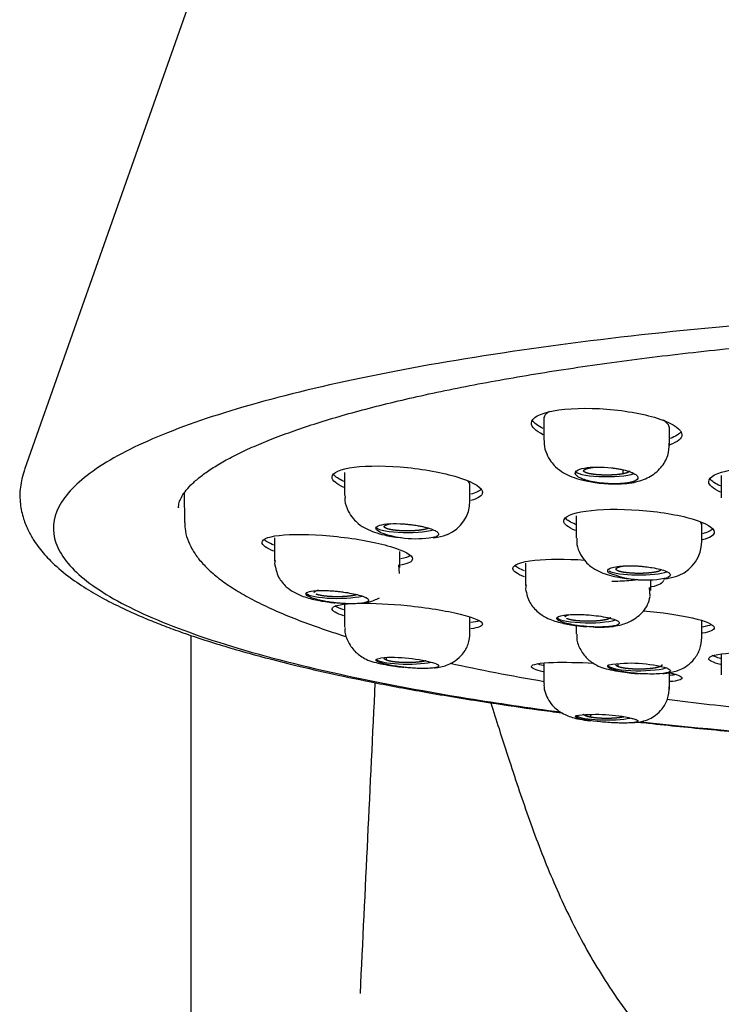
# Model space of a CAD drawing. Units: millimetres. Extents: x 7 to 203, y 5 to 291.
# Drawn here: x 165 to 168, y 256 to 260 of the extents above; entities that cross this region are included whole.
import ezdxf

# ---------------------------------------------------------------- set-up
doc = ezdxf.new("R2010")
doc.units = ezdxf.units.MM
doc.layers.add('MDS_Layer_2', color=7, linetype='Continuous')

# ---------------------------------------------------------------- blocks, each defined once
blk = doc.blocks.new('SE1')
at = {"layer": 'MDS_Layer_2', "color": 7, "linetype": 'Continuous'}
blk.add_line((165.5216, 257.4171), (165.5216, 229.7328), dxfattribs=at)

msp = doc.modelspace()

# ---------------------------------------------------------------- linework, layer by layer
at = {"layer": 'MDS_Layer_2', "color": 7, "linetype": 'Continuous'}
for p, q in [((166.7113, 263.8402), (164.7255, 258.212)), ((167.2103, 258.4618), (167.2103, 258.3511)), ((167.8103, 258.3245), (167.8103, 258.4112)), ((166.2565, 258.1977), (166.2565, 258.0871)), ((167.5885, 258.2097), (167.5881, 258.1906)), ((168.0588, 258.1824), (168.0588, 258.076)), ((166.8565, 258.0572), (166.8565, 258.1368)), ((165.4898, 258.0997), (165.4911, 257.9579)), ((167.3652, 257.9896), (167.3652, 257.884)), ((167.9652, 257.9471), (167.9652, 257.9578)), ((167.9652, 257.8621), (167.9652, 257.9454)), ((165.9216, 257.885), (165.9216, 257.773)), ((166.5216, 257.742), (166.5216, 257.8191)), ((165.9229, 257.767), (165.922, 257.7621)), ((165.9245, 257.7757), (165.9229, 257.767)), ((166.5187, 257.7129), (166.5158, 257.7556)), ((167.1216, 257.7622), (167.1216, 257.6555)), ((167.7669, 257.7334), (167.7668, 257.7267)), ((167.7216, 257.6329), (167.7216, 257.6845)), ((167.1253, 257.6596), (167.1224, 257.6403)), ((167.7188, 257.6042), (167.7158, 257.6462)), ((166.2565, 257.5658), (166.2565, 257.4567)), ((166.8565, 257.4268), (166.8565, 257.5048)), ((167.9652, 257.4036), (167.9652, 257.4869)), ((167.3652, 257.465), (167.3652, 257.4254)), ((166.4549, 257.3108), (166.4549, 257.2996)), ((167.2103, 257.2846), (167.2103, 257.1862)), ((168.0588, 257.3275), (168.0588, 257.2288)), ((167.5635, 257.2823), (167.5635, 257.2682)), ((167.8103, 257.1596), (167.8103, 257.238)), ((167.4325, 257.0382), (167.4325, 257.0257))]:
    msp.add_line(p, q, dxfattribs=at)
for centre, radius, start, end in [((166.682, 258.0618), 0.1745, 292.7291, 0.0299), ((166.5966, 258.3664), 0.4863, 249.8321, 281.6878), ((167.7907, 257.8667), 0.1744, 292.5661, 359.8107), ((167.6973, 258.1441), 0.4616, 247.5856, 283.3383), ((166.4841, 256.5475), 0.7634, 73.9533, 94.1443), ((167.6258, 256.6486), 0.6349, 73.7252, 99.4796), ((-1363.676, 329.9697), 1531.8095, 357.2210112, 357.2767398), ((167.4634, 256.2412), 0.7967, 78.93, 97.2956)]:
    msp.add_arc(centre, radius, start, end, dxfattribs=at)
for centre, major_axis, start_param, end_param in [((167.5103, 258.2052), (-0.15, 0), 0, 2.647432), ((170.6216, 258.0273), (5.16, 0), 3.140127, 3.141593), ((166.5565, 257.9379), (-0.15, 0), 0, 2.561347), ((167.6652, 257.7346), (-0.15, 0), 0.314028, 2.672643), ((166.2216, 257.6227), (-0.15, 0), 0, 2.489421), ((167.4216, 257.5053), (0.15, 0), 3.141593, 5.766933), ((166.5565, 257.3075), (-0.15, 0), 0.148163, 2.437878), ((170.6216, 257.9015), (-5.0782, 0), 0.70722, 0.834335), ((167.6652, 257.2761), (0.15, 0), 3.141593, 5.741673), ((170.6216, 257.9015), (-5.0782, 0), 0.981238, 1.076561), ((167.5103, 257.0402), (0.15, 0), 3.398739, 5.562362)]:
    msp.add_ellipse(centre, major_axis=major_axis, ratio=0.187208, start_param=start_param, end_param=end_param, dxfattribs=at)
for points, degree, knots in [([(170.6216, 259.0067), (170.3069, 259.0067), (169.6873, 258.9973), (168.7757, 258.955), (167.916, 258.8858), (167.137, 258.7931), (166.4365, 258.6764), (165.8496, 258.5408), (165.3869, 258.3894), (165.0604, 258.2263), (164.8779, 258.0554), (164.8443, 257.8811), (164.9611, 257.7078), (165.226, 257.5398), (165.6335, 257.3817), (166.1726, 257.2378), (166.7461, 257.1284), (167.1365, 257.071), (167.2892, 257.0507)], 3, [0, 0, 0, 0, 0.064077, 0.128155, 0.192232, 0.256309, 0.320387, 0.384464, 0.448541, 0.512619, 0.576696, 0.640774, 0.704851, 0.768928, 0.833006, 0.897083, 0.96116, 1, 1, 1, 1]), ([(165.4619, 258.0281), (165.4623, 258.0369), (165.4635, 258.0507), (165.4743, 258.077), (165.4922, 258.1051), (165.5197, 258.1367), (165.5578, 258.171), (165.6059, 258.2066), (165.6642, 258.2431), (165.7329, 258.2803), (165.812, 258.3177), (165.9013, 258.3552), (166.0008, 258.3925), (166.1101, 258.4293), (166.229, 258.4656), (166.3572, 258.501), (166.4944, 258.5355), (166.6403, 258.569), (166.7945, 258.6014), (166.9567, 258.6325), (167.1265, 258.6623), (167.3036, 258.6907), (167.4875, 258.7176), (167.6779, 258.743), (167.8743, 258.7668), (168.0765, 258.7889), (168.2838, 258.8094), (168.496, 258.8281), (168.7125, 258.845), (168.9329, 258.8601), (169.1568, 258.8733), (169.3837, 258.8846), (169.6131, 258.894), (169.8446, 258.9015), (170.0777, 258.9071), (170.3119, 258.9106), (170.5468, 258.9123), (170.7818, 258.9119), (171.0165, 258.9096), (171.2503, 258.9053), (171.4829, 258.899), (171.7137, 258.8908), (171.9423, 258.8807), (172.1683, 258.8687), (172.391, 258.8548), (172.6101, 258.839), (172.8252, 258.8214), (173.0357, 258.8021), (173.2413, 258.781), (173.4415, 258.7582), (173.636, 258.7338), (173.8242, 258.7078), (174.0058, 258.6803), (174.1805, 258.6514), (174.3478, 258.621), (174.5073, 258.5894), (174.6588, 258.5565), (174.8019, 258.5225), (174.9363, 258.4875), (175.0615, 258.4516), (175.1774, 258.4149), (175.2837, 258.3775), (175.38, 258.3398), (175.4661, 258.3018), (175.5417, 258.2639), (175.6067, 258.2265), (175.6609, 258.1899), (175.7044, 258.1548), (175.7374, 258.1218), (175.7604, 258.0917), (175.7744, 258.0652), (175.7809, 258.0442), (175.781, 258.0333), (175.7809, 258.0278)], 3, [0, 0, 0, 0, 0.017177, 0.031011, 0.044063, 0.057898, 0.071384, 0.084823, 0.098319, 0.111925, 0.125647, 0.139477, 0.153397, 0.167393, 0.181449, 0.195554, 0.209699, 0.223875, 0.238078, 0.252301, 0.266542, 0.280796, 0.295063, 0.30934, 0.323624, 0.337916, 0.352213, 0.366516, 0.380822, 0.395132, 0.409445, 0.42376, 0.438078, 0.452397, 0.466717, 0.481038, 0.49536, 0.509682, 0.524004, 0.538325, 0.552646, 0.566967, 0.581285, 0.595603, 0.609918, 0.624231, 0.638541, 0.652848, 0.667151, 0.681449, 0.695741, 0.710027, 0.724305, 0.738573, 0.752831, 0.767075, 0.781303, 0.795512, 0.809697, 0.823853, 0.837973, 0.852048, 0.866068, 0.880019, 0.893886, 0.90765, 0.921299, 0.934826, 0.948259, 0.961677, 0.975245, 0.989434, 1, 1, 1, 1]), ([(167.2064, 258.3778), (167.1702, 258.3958), (167.1503, 258.4151), (167.1503, 258.4585), (167.1894, 258.4802), (167.3229, 258.505), (167.4172, 258.508), (167.6052, 258.4932), (167.6982, 258.4758), (167.8321, 258.4299), (167.8703, 258.4025), (167.8703, 258.3774)], 3, [0, 0, 0, 0, 0.152791, 0.152791, 0.364593, 0.364593, 0.576395, 0.576395, 0.788198, 0.788198, 1, 1, 1, 1]), ([(167.2366, 258.4883), (167.2241, 258.4818), (167.2158, 258.4745), (167.2123, 258.4667), (167.211, 258.4638), (167.2103, 258.4609), (167.2103, 258.4578)], 3, [0, 0, 0, 0, 0.729287, 0.729287, 0.729287, 1, 1, 1, 1]), ([(167.8103, 258.4111), (167.8103, 258.417), (167.8078, 258.4231), (167.803, 258.4292), (167.7983, 258.4351), (167.7913, 258.4411), (167.7822, 258.4469)], 3, [0, 0, 0, 0, 0.506954, 0.506954, 0.506954, 1, 1, 1, 1]), ([(167.2122, 258.3498), (167.2117, 258.3436), (167.21, 258.3232), (167.2214, 258.2872), (167.2412, 258.2512), (167.2689, 258.2197), (167.3029, 258.1948), (167.3443, 258.1752), (167.3928, 258.16), (167.445, 258.1498), (167.498, 258.144), (167.5457, 258.1417), (167.5979, 258.143), (167.6257, 258.1472), (167.6427, 258.1499)], 3, [0, 0, 0, 0, 0.030946, 0.1195, 0.194998, 0.255657, 0.345282, 0.433087, 0.528017, 0.648381, 0.721852, 0.804583, 0.897069, 1, 1, 1, 1]), ([(167.6395, 258.1493), (167.667, 258.1566), (167.7142, 258.1705), (167.7721, 258.2168), (167.8061, 258.275), (167.8091, 258.3154), (167.8101, 258.3372)], 3, [0, 0, 0, 0, 0.266439, 0.535017, 0.784949, 1, 1, 1, 1]), ([(166.2526, 258.1247), (166.2164, 258.1415), (166.1965, 258.1589), (166.1965, 258.1965), (166.2358, 258.2139), (166.3692, 258.2308), (166.4633, 258.2301), (166.6509, 258.211), (166.7438, 258.1928), (166.8781, 258.1485), (166.9165, 258.1234), (166.9165, 258.1016)], 3, [0, 0, 0, 0, 0.15247, 0.15247, 0.364353, 0.364353, 0.576235, 0.576235, 0.788118, 0.788118, 1, 1, 1, 1]), ([(164.7254, 258.2106), (164.7162, 258.1799), (164.7022, 258.1301), (164.7027, 258.0486), (164.7179, 257.9784), (164.7415, 257.9199), (164.768, 257.8734), (164.7939, 257.8367), (164.8207, 257.8043), (164.8641, 257.7586), (164.9283, 257.7034), (165.0163, 257.6431), (165.1039, 257.5925), (165.1909, 257.5486), (165.2739, 257.5112), (165.3543, 257.478), (165.4384, 257.4459), (165.5344, 257.4121), (165.6403, 257.3779), (165.7553, 257.3436), (165.8811, 257.309), (166.0288, 257.2716), (166.2055, 257.2309), (166.4169, 257.187), (166.6671, 257.1405), (166.9264, 257.0982), (167.1428, 257.0668), (167.2599, 257.0511), (167.2984, 257.0461)], 3, [0, 0, 0, 0, 0.046407, 0.089697, 0.127682, 0.160343, 0.187667, 0.210259, 0.231669, 0.252439, 0.304748, 0.352099, 0.394809, 0.433169, 0.467269, 0.496756, 0.526898, 0.560246, 0.596715, 0.630642, 0.666757, 0.707214, 0.753458, 0.805631, 0.863923, 0.928339, 0.976609, 1, 1, 1, 1]), ([(167.3623, 258.1874), (167.3584, 258.1938), (167.3603, 258.2), (167.3748, 258.2106), (167.3874, 258.2151), (167.438, 258.2246), (167.4873, 258.2251), (167.5343, 258.2196)], 3, [0, 0, 0, 0, 0.25, 0.25, 0.5, 0.5, 1, 1, 1, 1]), ([(167.6164, 258.1482), (167.6125, 258.1476), (167.6047, 258.1462), (167.5916, 258.1447), (167.5773, 258.1436), (167.562, 258.143), (167.539, 258.1427), (167.5058, 258.144), (167.4647, 258.1486), (167.4327, 258.1547), (167.411, 258.1606), (167.394, 258.1662), (167.379, 258.1729), (167.3675, 258.1804), (167.3639, 258.1851), (167.3623, 258.1874)], 3, [0, 0, 0, 0, 0.048154, 0.097122, 0.146802, 0.19714, 0.248087, 0.365501, 0.498155, 0.622688, 0.685728, 0.747777, 0.842036, 0.925894, 1, 1, 1, 1]), ([(167.5881, 258.1906), (167.5726, 258.1877), (167.5524, 258.1861), (167.5323, 258.1846), (167.5103, 258.1846), (167.4885, 258.1846), (167.4682, 258.1861), (167.4481, 258.1877), (167.4325, 258.1906), (167.4171, 258.1935), (167.4087, 258.1973), (167.4003, 258.201), (167.4003, 258.2052), (167.4003, 258.2092), (167.4087, 258.213), (167.417, 258.2168), (167.4325, 258.2197)], 2, [0, 0, 0, 0.125, 0.125, 0.25, 0.25, 0.375, 0.375, 0.5, 0.5, 0.625, 0.625, 0.75, 0.75, 0.875, 0.875, 1, 1, 1]), ([(167.5343, 258.2196), (167.5396, 258.2189), (167.5512, 258.2174), (167.5693, 258.2144), (167.5892, 258.2103), (167.6076, 258.2055), (167.6233, 258.2003), (167.64, 258.1935), (167.6553, 258.1842), (167.6621, 258.1733), (167.6581, 258.1642), (167.6477, 258.1573), (167.6344, 258.1521), (167.6223, 258.1495), (167.6164, 258.1482)], 3, [0, 0, 0, 0, 0.049299, 0.107527, 0.175083, 0.252442, 0.314517, 0.377553, 0.502094, 0.634517, 0.752117, 0.836529, 0.919259, 1, 1, 1, 1]), ([(167.6203, 258.2051), (167.6203, 258.201), (167.6119, 258.1973), (167.6037, 258.1935), (167.5881, 258.1906)], 2, [0, 0, 0, 0.4975381, 0.4975381, 1, 1, 1]), ([(168.0549, 258.103), (168.0187, 258.1189), (167.9988, 258.1364), (167.9988, 258.1762), (168.0379, 258.1967), (168.1711, 258.2216), (168.2653, 258.2258), (168.4531, 258.2151), (168.5463, 258.2006), (168.6806, 258.1603), (168.7188, 258.1357), (168.7188, 258.1125)], 3, [0, 0, 0, 0, 0.152652, 0.152652, 0.364489, 0.364489, 0.576326, 0.576326, 0.788163, 0.788163, 1, 1, 1, 1]), ([(166.2592, 258.0848), (166.2585, 258.0771), (166.2567, 258.0537), (166.2716, 258.0141), (166.2954, 257.9776), (166.3259, 257.9482), (166.3598, 257.9271), (166.4014, 257.9099), (166.441, 257.8989), (166.4828, 257.8907), (166.5107, 257.8868), (166.5269, 257.8851), (166.5283, 257.8849)], 3, [0, 0, 0, 0, 0.054651, 0.19361, 0.307215, 0.393154, 0.519797, 0.64428, 0.78484, 0.877828, 0.989682, 1, 1, 1, 1]), ([(167.3613, 257.9188), (167.3251, 257.934), (167.3052, 257.95), (167.3052, 257.9857), (167.3444, 258.0031), (167.4775, 258.0222), (167.5715, 258.0237), (167.7592, 258.0099), (167.8524, 257.9947), (167.9868, 257.9556), (168.0252, 257.9327), (168.0252, 257.912)], 3, [0, 0, 0, 0, 0.152467, 0.152467, 0.36435, 0.36435, 0.576234, 0.576234, 0.788117, 0.788117, 1, 1, 1, 1]), ([(165.4924, 257.9575), (165.4923, 257.9467), (165.4922, 257.922), (165.5038, 257.8782), (165.5254, 257.8303), (165.5576, 257.7828), (165.6003, 257.736), (165.6542, 257.6896), (165.719, 257.644), (165.7943, 257.5995), (165.8794, 257.5564), (165.974, 257.5145), (166.0778, 257.4739), (166.1763, 257.4396), (166.2407, 257.419), (166.2658, 257.4113)], 3, [0, 0, 0, 0, 0.042966, 0.116246, 0.190627, 0.268116, 0.349451, 0.433886, 0.519901, 0.606228, 0.69224, 0.77785, 0.863093, 0.948033, 1, 1, 1, 1]), ([(166.4289, 257.9099), (166.4164, 257.9157), (166.4089, 257.9217), (166.4051, 257.9327), (166.4088, 257.9378), (166.4362, 257.9502), (166.4757, 257.954), (166.522, 257.9519)], 3, [0, 0, 0, 0, 0.25, 0.25, 0.5, 0.5, 1, 1, 1, 1]), ([(166.6581, 257.93), (166.6497, 257.9262), (166.6343, 257.9234), (166.6189, 257.9205), (166.5986, 257.9189), (166.5785, 257.9173), (166.5565, 257.9173), (166.5347, 257.9173), (166.5144, 257.9189), (166.4943, 257.9204), (166.4787, 257.9234), (166.4633, 257.9262), (166.4549, 257.93), (166.4465, 257.9338), (166.4465, 257.9379), (166.4465, 257.942), (166.4549, 257.9458)], 2, [0, 0, 0, 0.125, 0.125, 0.25, 0.25, 0.375, 0.375, 0.5, 0.5, 0.625, 0.625, 0.75, 0.75, 0.875, 0.875, 1, 1, 1]), ([(166.522, 257.9519), (166.5273, 257.9517), (166.5388, 257.9511), (166.558, 257.9494), (166.5803, 257.9469), (166.6024, 257.9436), (166.6229, 257.9398), (166.6466, 257.9345), (166.6731, 257.9267), (166.695, 257.9169), (166.7054, 257.908), (166.7072, 257.9008), (166.7041, 257.895), (166.6981, 257.8917), (166.6951, 257.8901)], 3, [0, 0, 0, 0, 0.049299, 0.107527, 0.175083, 0.252442, 0.314517, 0.377553, 0.502094, 0.634517, 0.752117, 0.836529, 0.919259, 1, 1, 1, 1]), ([(165.9176, 257.8202), (165.8815, 257.8348), (165.8616, 257.8496), (165.8616, 257.8803), (165.9009, 257.8934), (166.034, 257.9036), (166.1277, 257.9005), (166.315, 257.88), (166.4082, 257.8627), (166.5429, 257.8228), (166.5816, 257.8012), (166.5816, 257.7833)], 3, [0, 0, 0, 0, 0.152117, 0.152117, 0.364088, 0.364088, 0.576059, 0.576059, 0.788029, 0.788029, 1, 1, 1, 1]), ([(166.6808, 257.8846), (166.6879, 257.8855), (166.7172, 257.8898), (166.7374, 257.8968), (166.7547, 257.9033)], 3, [0, 0, 0, 0, 0.232121, 1, 1, 1, 1]), ([(167.3678, 257.8824), (167.3673, 257.8717), (167.3665, 257.8461), (167.3829, 257.8056), (167.4074, 257.7709), (167.4383, 257.743), (167.4726, 257.7232), (167.5142, 257.7075), (167.5532, 257.698), (167.5947, 257.6911), (167.6237, 257.6878), (167.6411, 257.6864), (167.644, 257.6862)], 3, [0, 0, 0, 0, 0.074777, 0.20704, 0.315868, 0.399115, 0.523397, 0.644579, 0.78095, 0.870954, 0.978735, 1, 1, 1, 1]), ([(165.922, 257.7618), (165.9265, 257.7371), (165.9346, 257.6981), (165.9822, 257.6402), (166.0442, 257.6064), (166.117, 257.5862), (166.1725, 257.577), (166.2037, 257.5736), (166.2098, 257.573)], 3, [0, 0, 0, 0, 0.189294, 0.349664, 0.581905, 0.77168, 0.955393, 1, 1, 1, 1]), ([(167.1177, 257.6973), (167.0815, 257.7109), (167.0616, 257.7251), (167.0616, 257.7557), (167.1008, 257.77), (167.2299, 257.7839), (167.3169, 257.7841), (167.4051, 257.7778)], 3, [0, 0, 0, 0, 0.270049, 0.270049, 0.645872, 0.645872, 1, 1, 1, 1]), ([(167.5213, 257.7174), (167.5116, 257.7252), (167.5135, 257.7327), (167.5397, 257.7446), (167.5633, 257.7486), (167.5933, 257.75)], 3, [0, 0, 0, 0, 0.5, 0.5, 1, 1, 1, 1]), ([(167.7668, 257.7267), (167.7584, 257.7229), (167.743, 257.72), (167.7276, 257.7171), (167.7073, 257.7156), (167.6872, 257.714), (167.6652, 257.714), (167.6434, 257.714), (167.6231, 257.7156), (167.603, 257.7171), (167.5874, 257.72), (167.572, 257.7229), (167.5635, 257.7267), (167.5552, 257.7305), (167.5552, 257.7346), (167.5552, 257.7386), (167.5635, 257.7425)], 2, [0, 0, 0, 0.125, 0.125, 0.25, 0.25, 0.375, 0.375, 0.5, 0.5, 0.625, 0.625, 0.75, 0.75, 0.875, 0.875, 1, 1, 1]), ([(167.5635, 257.7425), (167.572, 257.7463), (167.5874, 257.7491), (167.5904, 257.7497), (167.5936, 257.7502)], 2, [0, 0, 0, 0.835911, 0.835911, 1, 1, 1]), ([(167.5933, 257.75), (167.5984, 257.7502), (167.6087, 257.7506), (167.6255, 257.7506), (167.6436, 257.7502), (167.6628, 257.7492), (167.6806, 257.7478), (167.7024, 257.7455), (167.7319, 257.7414), (167.7682, 257.7339), (167.7973, 257.724), (167.8122, 257.7147), (167.8162, 257.7069), (167.8137, 257.7005), (167.807, 257.6968), (167.8038, 257.695)], 3, [0, 0, 0, 0, 0.045919, 0.093844, 0.143857, 0.196047, 0.250512, 0.288068, 0.376279, 0.500841, 0.63582, 0.751048, 0.836595, 0.919678, 1, 1, 1, 1]), ([(167.5356, 257.6772), (167.5414, 257.6772), (167.547, 257.6772), (167.5526, 257.6773), (167.5829, 257.6776), (167.6111, 257.6792), (167.6348, 257.6818), (167.6434, 257.6827), (167.6516, 257.6838), (167.6591, 257.685)], 3, [0, 0, 0, 0, 0.118828, 0.118828, 0.118828, 0.7650536, 0.7650536, 0.7650536, 1, 1, 1, 1]), ([(167.7831, 257.6879), (167.7914, 257.6889), (167.8208, 257.6931), (167.841, 257.6998), (167.8576, 257.7056)], 3, [0, 0, 0, 0, 0.265517, 1, 1, 1, 1]), ([(166.1338, 257.5866), (166.1145, 257.5913), (166.0988, 257.5964), (166.0774, 257.6065), (166.0716, 257.6115), (166.0716, 257.6249), (166.0952, 257.6311), (166.1338, 257.6322)], 3, [0, 0, 0, 0, 0.25, 0.25, 0.5, 0.5, 1, 1, 1, 1]), ([(166.1116, 257.6227), (166.1116, 257.6268), (166.12, 257.6306), (166.1245, 257.6327), (166.1313, 257.6345)], 2, [0, 0, 0, 0.644999, 0.644999, 1, 1, 1]), ([(166.317, 257.6124), (166.3098, 257.6101), (166.2994, 257.6081), (166.284, 257.6053), (166.2637, 257.6037), (166.2436, 257.6021), (166.2216, 257.6021), (166.1998, 257.6021), (166.1795, 257.6037), (166.1594, 257.6052), (166.1438, 257.6081), (166.1284, 257.611), (166.12, 257.6148)], 2, [0, 0, 0, 0.118586, 0.118586, 0.294869, 0.294869, 0.471151, 0.471151, 0.647434, 0.647434, 0.823717, 0.823717, 1, 1, 1]), ([(166.1338, 257.6322), (166.1383, 257.6322), (166.1481, 257.6324), (166.1654, 257.6322), (166.1866, 257.6313), (166.2091, 257.6296), (166.2313, 257.6274), (166.2584, 257.624), (166.2919, 257.6185), (166.3257, 257.6107), (166.349, 257.603), (166.3626, 257.5965), (166.3702, 257.5908), (166.3711, 257.5873), (166.3716, 257.5856)], 3, [0, 0, 0, 0, 0.049299, 0.107527, 0.175083, 0.252442, 0.314517, 0.377553, 0.502094, 0.634517, 0.752117, 0.836529, 0.919259, 1, 1, 1, 1]), ([(167.1224, 257.64), (167.1276, 257.6151), (167.1368, 257.5758), (167.1774, 257.5295), (167.2184, 257.5028), (167.2636, 257.4844), (167.3206, 257.4699), (167.3772, 257.4623), (167.4099, 257.4596), (167.4177, 257.4591)], 3, [0, 0, 0, 0, 0.19012, 0.350036, 0.47648, 0.578163, 0.762871, 0.942815, 1, 1, 1, 1]), ([(166.3716, 257.5856), (166.3714, 257.5847), (166.3711, 257.5827), (166.3684, 257.58), (166.3641, 257.5774), (166.358, 257.5751), (166.3467, 257.5722), (166.3257, 257.5693), (166.2919, 257.568), (166.2584, 257.5691), (166.2313, 257.5712), (166.2072, 257.5736), (166.1812, 257.5772), (166.1552, 257.5817), (166.1407, 257.5851), (166.1338, 257.5866)], 3, [0, 0, 0, 0, 0.048154, 0.097122, 0.146802, 0.19714, 0.248087, 0.365501, 0.498155, 0.622688, 0.685728, 0.747777, 0.842036, 0.925894, 1, 1, 1, 1]), ([(166.2526, 257.5105), (166.2164, 257.5225), (166.1965, 257.5343), (166.1965, 257.5573), (166.2319, 257.5666), (166.2922, 257.5699)], 3, [0, 0, 0, 0, 0.430049, 0.430049, 1, 1, 1, 1]), ([(166.3306, 257.5712), (166.3938, 257.5722), (166.4746, 257.5682), (166.6492, 257.5505), (166.7428, 257.5355), (166.8778, 257.5024), (166.9165, 257.485), (166.9165, 257.4711)], 3, [0, 0, 0, 0, 0.301552, 0.301552, 0.650776, 0.650776, 1, 1, 1, 1]), ([(166.3506, 257.5725), (166.3577, 257.5737), (166.3831, 257.579), (166.4072, 257.5887), (166.4232, 257.5977)], 3, [0, 0, 0, 0, 0.2847138, 1, 1, 1, 1]), ([(167.4462, 257.4576), (167.4526, 257.4573), (167.4703, 257.4568), (167.4987, 257.457), (167.5332, 257.4588), (167.5789, 257.4664), (167.635, 257.4872), (167.6805, 257.5226), (167.709, 257.5654), (167.7153, 257.5893), (167.7188, 257.604)], 3, [0, 0, 0, 0, 0.051754, 0.144525, 0.239772, 0.360501, 0.524122, 0.73879, 0.864886, 1, 1, 1, 1]), ([(167.6864, 257.5347), (167.7727, 257.5275), (167.8571, 257.5155), (167.9866, 257.4858), (168.0252, 257.4684), (168.0252, 257.4535)], 3, [0, 0, 0, 0, 0.479756, 0.479756, 1, 1, 1, 1]), ([(167.3048, 257.4785), (167.2833, 257.4851), (167.2716, 257.4922), (167.2716, 257.5051), (167.2833, 257.5104), (167.3048, 257.5137)], 3, [0, 0, 0, 0, 0.5, 0.5, 1, 1, 1, 1]), ([(167.3048, 257.5137), (167.3085, 257.5143), (167.3161, 257.5153), (167.3295, 257.5165), (167.3447, 257.5173), (167.3619, 257.5176), (167.3786, 257.5175), (167.4002, 257.5169), (167.431, 257.515), (167.4737, 257.5104), (167.5147, 257.5032), (167.5434, 257.4954), (167.5604, 257.4885), (167.5699, 257.4823), (167.571, 257.4784), (167.5716, 257.4765)], 3, [0, 0, 0, 0, 0.045919, 0.093844, 0.143857, 0.196047, 0.250512, 0.288068, 0.376279, 0.500841, 0.63582, 0.751048, 0.836595, 0.919678, 1, 1, 1, 1]), ([(167.5716, 257.4765), (167.5703, 257.4738), (167.5675, 257.4683), (167.5395, 257.4598), (167.4874, 257.4561), (167.4265, 257.4585), (167.3794, 257.4631), (167.3364, 257.4699), (167.315, 257.4757), (167.3048, 257.4785)], 3, [0, 0, 0, 0, 0.121765, 0.24954, 0.49798, 0.623092, 0.74912, 0.881089, 1, 1, 1, 1]), ([(167.3116, 257.5053), (167.3116, 257.5094), (167.32, 257.5132), (167.3239, 257.515), (167.3294, 257.5166)], 2, [0, 0, 0, 0.6806541, 0.6806541, 1, 1, 1]), ([(167.5297, 257.5015), (167.5276, 257.4994), (167.5232, 257.4975), (167.5149, 257.4937), (167.4994, 257.4908), (167.484, 257.4879), (167.4637, 257.4863), (167.4436, 257.4847), (167.4216, 257.4847), (167.3998, 257.4847), (167.3795, 257.4863), (167.3594, 257.4879), (167.3438, 257.4908), (167.3284, 257.4936), (167.32, 257.4975)], 2, [0, 0, 0, 0.080006, 0.080006, 0.233338, 0.233338, 0.386671, 0.386671, 0.540003, 0.540003, 0.693335, 0.693335, 0.846668, 0.846668, 1, 1, 1]), ([(166.2587, 257.454), (166.2583, 257.4488), (166.2566, 257.4269), (166.2726, 257.383), (166.3082, 257.3334), (166.3407, 257.3136), (166.3593, 257.3029)], 3, [0, 0, 0, 0, 0.078946, 0.389712, 0.702356, 1, 1, 1, 1]), ([(166.6863, 257.2619), (166.6892, 257.2622), (166.7116, 257.2649), (166.7448, 257.2721), (166.7894, 257.2959), (166.824, 257.3277), (166.8515, 257.3753), (166.8549, 257.4105), (166.8565, 257.4316)], 3, [0, 0, 0, 0, 0.034302, 0.270178, 0.418488, 0.593612, 0.791508, 1, 1, 1, 1]), ([(167.3675, 257.4233), (167.3671, 257.4151), (167.3663, 257.391), (167.3837, 257.3465), (167.4197, 257.2994), (167.4514, 257.2807), (167.4696, 257.2706)], 3, [0, 0, 0, 0, 0.123472, 0.418964, 0.716083, 1, 1, 1, 1]), ([(167.7787, 257.2346), (167.7879, 257.2354), (167.8164, 257.239), (167.8549, 257.2484), (167.8987, 257.2727), (167.9327, 257.3045), (167.96, 257.3517), (167.9635, 257.3865), (167.9652, 257.4075)], 3, [0, 0, 0, 0, 0.10035, 0.318624, 0.456321, 0.619331, 0.804206, 1, 1, 1, 1]), ([(168.0549, 257.2775), (168.0187, 257.287), (167.9988, 257.2969), (167.9988, 257.3183), (168.0378, 257.3283), (168.1703, 257.3382), (168.2641, 257.338), (168.4519, 257.3275), (168.5456, 257.3172), (168.6804, 257.2921), (168.7188, 257.2778), (168.7188, 257.2653)], 3, [0, 0, 0, 0, 0.152286, 0.152286, 0.364215, 0.364215, 0.576143, 0.576143, 0.788072, 0.788072, 1, 1, 1, 1]), ([(166.3594, 257.3029), (166.3716, 257.298), (166.3919, 257.2903), (166.4386, 257.2794), (166.4837, 257.2714), (166.5175, 257.2669), (166.5353, 257.265), (166.5394, 257.2645)], 3, [0, 0, 0, 0, 0.287397, 0.538841, 0.757195, 0.944671, 1, 1, 1, 1]), ([(166.522, 257.2668), (166.4988, 257.2699), (166.4773, 257.2736), (166.4415, 257.2816), (166.4271, 257.2859), (166.3997, 257.2983), (166.4039, 257.3055), (166.4289, 257.3089)], 3, [0, 0, 0, 0, 0.25, 0.25, 0.5, 0.5, 1, 1, 1, 1]), ([(166.6449, 257.2952), (166.6401, 257.294), (166.6343, 257.2929), (166.6189, 257.29), (166.5986, 257.2884), (166.5785, 257.2869), (166.5565, 257.2869), (166.5347, 257.2869), (166.5144, 257.2884), (166.4943, 257.29), (166.4787, 257.2929), (166.4634, 257.2958), (166.4549, 257.2996)], 2, [0, 0, 0, 0.069724, 0.069724, 0.255779, 0.255779, 0.441834, 0.441834, 0.627889, 0.627889, 0.813945, 0.813945, 1, 1, 1]), ([(167.2064, 257.2429), (167.1702, 257.252), (167.1503, 257.2609), (167.1503, 257.2788), (167.1892, 257.2859), (167.3074, 257.2897), (167.3766, 257.2882), (167.4494, 257.284)], 3, [0, 0, 0, 0, 0.286484, 0.286484, 0.685651, 0.685651, 1, 1, 1, 1]), ([(166.6951, 257.2812), (166.697, 257.2803), (166.7008, 257.2784), (166.7044, 257.2757), (166.7065, 257.2731), (166.7067, 257.2705), (166.7044, 257.2671), (166.695, 257.2631), (166.6731, 257.2598), (166.6466, 257.2586), (166.6229, 257.2588), (166.6006, 257.2595), (166.5748, 257.2611), (166.547, 257.2637), (166.53, 257.2658), (166.522, 257.2668)], 3, [0, 0, 0, 0, 0.048154, 0.097122, 0.146802, 0.19714, 0.248087, 0.365501, 0.498155, 0.622688, 0.685728, 0.747777, 0.842036, 0.925894, 1, 1, 1, 1]), ([(167.4697, 257.2706), (167.4821, 257.2657), (167.5028, 257.258), (167.5498, 257.2477), (167.5951, 257.2407), (167.634, 257.2364), (167.6569, 257.2346), (167.666, 257.234)], 3, [0, 0, 0, 0, 0.269793, 0.505186, 0.709128, 0.883913, 1, 1, 1, 1]), ([(167.5933, 257.2422), (167.5633, 257.2469), (167.5397, 257.2527), (167.5135, 257.2646), (167.5116, 257.2703), (167.5213, 257.2748)], 3, [0, 0, 0, 0, 0.5, 0.5, 1, 1, 1, 1]), ([(167.7752, 257.2761), (167.7752, 257.2761), (167.7752, 257.2761), (167.7752, 257.272), (167.7668, 257.2682), (167.7585, 257.2644), (167.743, 257.2615), (167.7276, 257.2586), (167.7073, 257.2571), (167.6872, 257.2555), (167.6652, 257.2555), (167.6434, 257.2555), (167.6231, 257.2571), (167.603, 257.2586), (167.5874, 257.2615), (167.572, 257.2644), (167.5635, 257.2682)], 2, [0, 0, 0, 0.000749, 0.000749, 0.1435, 0.1435, 0.28625, 0.28625, 0.429, 0.429, 0.57175, 0.57175, 0.7145, 0.7145, 0.85725, 0.85725, 1, 1, 1]), ([(167.8038, 257.258), (167.8083, 257.2554), (167.8175, 257.2501), (167.8129, 257.2405), (167.7799, 257.2336), (167.728, 257.2318), (167.6823, 257.2329), (167.635, 257.2364), (167.6068, 257.2403), (167.5933, 257.2422)], 3, [0, 0, 0, 0, 0.121765, 0.24954, 0.49798, 0.623092, 0.74912, 0.881089, 1, 1, 1, 1]), ([(167.211, 257.1853), (167.2108, 257.1831), (167.2095, 257.1687), (167.2164, 257.1401), (167.2316, 257.1056), (167.2611, 257.068), (167.3087, 257.0356), (167.3484, 257.0238), (167.3706, 257.0178)], 3, [0, 0, 0, 0, 0.022188, 0.175859, 0.329177, 0.478238, 0.753755, 1, 1, 1, 1]), ([(167.6393, 256.9995), (167.6415, 256.9997), (167.6548, 257.0009), (167.6789, 257.0043), (167.7124, 257.0146), (167.7479, 257.0356), (167.7795, 257.0662), (167.8063, 257.1142), (167.8091, 257.1498), (167.8102, 257.1717)], 3, [0, 0, 0, 0, 0.02902, 0.177127, 0.330387, 0.44848, 0.604005, 0.792542, 1, 1, 1, 1]), ([(166.9568, 257.0943), (166.9696, 257.0532), (166.9988, 256.9599), (167.059, 256.7721), (167.1399, 256.5306), (167.2474, 256.2495), (167.3756, 255.9751), (167.5377, 255.7018), (167.7384, 255.4365), (167.9534, 255.2161), (168.1576, 255.047), (168.3376, 254.9216), (168.4956, 254.8285), (168.6292, 254.7592), (168.7456, 254.7043), (168.8795, 254.6469), (169.0401, 254.5851), (169.2296, 254.5207), (169.4488, 254.4574), (169.6988, 254.3991), (169.978, 254.351), (170.295, 254.3165), (170.4967, 254.3118), (170.6216, 254.3095)], 3, [0, 0, 0, 0, 0.025926, 0.058856, 0.118704, 0.179162, 0.239787, 0.300495, 0.369499, 0.43852, 0.483966, 0.527496, 0.569045, 0.59302, 0.616937, 0.645465, 0.679503, 0.719069, 0.764177, 0.814824, 0.87101, 0.932734, 1, 1, 1, 1]), ([(167.5343, 256.9992), (167.5108, 257.0006), (167.4867, 257.0026), (167.4419, 257.0076), (167.4211, 257.0105), (167.3705, 257.02), (167.3546, 257.0268), (167.3623, 257.0314)], 3, [0, 0, 0, 0, 0.25, 0.25, 0.5, 0.5, 1, 1, 1, 1]), ([(167.3706, 257.0178), (167.3867, 257.015), (167.4052, 257.0119), (167.428, 257.009), (167.4338, 257.0083)], 3, [0, 0, 0, 0, 0.755866, 1, 1, 1, 1]), ([(167.4325, 257.0257), (167.4171, 257.0286), (167.4087, 257.0324), (167.4003, 257.0361), (167.4003, 257.0402)], 2, [0, 0, 0, 0.500058, 0.500058, 1, 1, 1]), ([(167.5932, 257.0267), (167.5908, 257.0262), (167.5881, 257.0257), (167.5727, 257.0228), (167.5524, 257.0212), (167.5323, 257.0197), (167.5103, 257.0197), (167.4885, 257.0196), (167.4682, 257.0212), (167.4482, 257.0228), (167.4325, 257.0257)], 2, [0, 0, 0, 0.041217, 0.041217, 0.280913, 0.280913, 0.520608, 0.520608, 0.760304, 0.760304, 1, 1, 1]), ([(167.6164, 257.023), (167.62, 257.0223), (167.6273, 257.0209), (167.6367, 257.0187), (167.6449, 257.0164), (167.6514, 257.0142), (167.6585, 257.0109), (167.6621, 257.0067), (167.6553, 257.0023), (167.64, 256.9996), (167.6233, 256.9982), (167.6062, 256.9975), (167.5845, 256.9973), (167.5592, 256.9979), (167.5422, 256.9988), (167.5343, 256.9992)], 3, [0, 0, 0, 0, 0.048154, 0.097122, 0.146802, 0.19714, 0.248087, 0.365501, 0.498155, 0.622688, 0.685728, 0.747777, 0.842036, 0.925894, 1, 1, 1, 1]), ([(167.6607, 257.0023), (167.6776, 257.0004), (167.7927, 256.9878), (168.016, 256.9652), (168.3357, 256.9373), (168.5577, 256.921), (168.6691, 256.9135)], 3, [0, 0, 0, 0, 0.05258, 0.358674, 0.68196, 1, 1, 1, 1]), ([(167.6732, 257.0039), (167.9127, 256.9772), (168.2413, 256.9464), (168.5833, 256.9216), (168.6648, 256.9161)], 3, [0, 0, 0, 0, 0.763479, 1, 1, 1, 1])]:
    msp.add_open_spline(points, degree=degree, knots=knots, dxfattribs=at)
for points, degree in [([(167.2064, 258.4075), (167.1813, 258.42), (167.164, 258.4331), (167.1558, 258.4461)], 3), ([(167.8703, 258.3774), (167.8703, 258.3591), (167.8497, 258.3426), (167.8128, 258.3302)], 3), ([(167.8666, 258.3938), (167.8592, 258.381), (167.841, 258.3695), (167.8139, 258.3602)], 3), ([(166.2526, 258.1544), (166.2287, 258.1655), (166.2118, 258.1769), (166.2032, 258.1879)], 3), ([(167.4325, 258.2197), (167.4436, 258.2218), (167.4569, 258.2232)], 2), ([(166.8565, 258.1367), (166.8565, 258.1429), (166.8529, 258.1494), (166.8459, 258.156)], 3), ([(168.0549, 258.1325), (168.0304, 258.1433), (168.0134, 258.1548), (168.005, 258.1663)], 3), ([(166.911, 258.1175), (166.9026, 258.1077), (166.8851, 258.0992), (166.86, 258.0926)], 3), ([(166.9165, 258.1016), (166.9165, 258.0859), (166.8962, 258.0724), (166.86, 258.063)], 3), ([(166.4549, 257.9458), (166.4633, 257.9496), (166.4786, 257.9525)], 2), ([(167.3613, 257.9484), (167.3378, 257.9582), (167.3211, 257.9685), (167.3124, 257.9785)], 3), ([(167.9652, 257.9454), (167.9652, 257.9507), (167.9622, 257.9562), (167.9564, 257.9618)], 3), ([(168.0189, 257.9275), (168.0103, 257.9184), (167.9931, 257.9102), (167.9687, 257.9036)], 3), ([(168.0252, 257.912), (168.0252, 257.8971), (168.0049, 257.8839), (167.9687, 257.8741)], 3), ([(165.9176, 257.8498), (165.8958, 257.8587), (165.8798, 257.8677), (165.8707, 257.8762)], 3), ([(166.5723, 257.7989), (166.563, 257.7924), (166.5469, 257.787), (166.5251, 257.783)], 3), ([(166.5816, 257.7833), (166.5816, 257.7705), (166.5612, 257.7601), (166.5251, 257.7533)], 3), ([(167.1177, 257.7269), (167.0957, 257.7352), (167.0798, 257.7436), (167.0706, 257.7518)], 3), ([(167.7816, 257.6805), (167.7816, 257.6677), (167.7613, 257.6567), (167.7251, 257.6489)], 3), ([(167.7143, 257.6441), (167.7174, 257.6405), (167.7195, 257.637), (167.7216, 257.6334)], 3), ([(166.2526, 257.5402), (166.234, 257.5464), (166.2197, 257.5525), (166.2102, 257.5583)], 3), ([(166.8996, 257.4867), (166.8901, 257.4834), (166.8768, 257.4806), (166.8601, 257.4784)], 3), ([(166.9165, 257.4711), (166.9165, 257.4611), (166.8962, 257.4534), (166.8601, 257.4488)], 3), ([(168.0111, 257.4685), (168.0015, 257.464), (167.9872, 257.4601), (167.9688, 257.4569)], 3), ([(168.0252, 257.4535), (168.0252, 257.4427), (168.0049, 257.4336), (167.9688, 257.4273)], 3), ([(166.4549, 257.2996), (166.4466, 257.3033), (166.4465, 257.3074)], 2), ([(168.0549, 257.3071), (168.038, 257.3115), (168.0247, 257.3161), (168.0153, 257.3205)], 3), ([(167.2064, 257.2726), (167.1951, 257.2754), (167.1854, 257.2782), (167.1774, 257.281)], 3), ([(167.5635, 257.2682), (167.5553, 257.272), (167.5552, 257.276)], 2), ([(167.8143, 257.2379), (167.8504, 257.2288), (167.8703, 257.2199), (167.8703, 257.2124)], 3), ([(167.8434, 257.2293), (167.8352, 257.2277), (167.8254, 257.2264), (167.814, 257.2253)], 3), ([(167.8703, 257.2124), (167.8703, 257.2049), (167.8501, 257.1991), (167.814, 257.1957)], 3)]:
    msp.add_open_spline(points, degree=degree, dxfattribs=at)

# ---------------------------------------------------------------- block references
msp.add_blockref('SE1', (0, 0))

doc.saveas('drawing.dxf')
